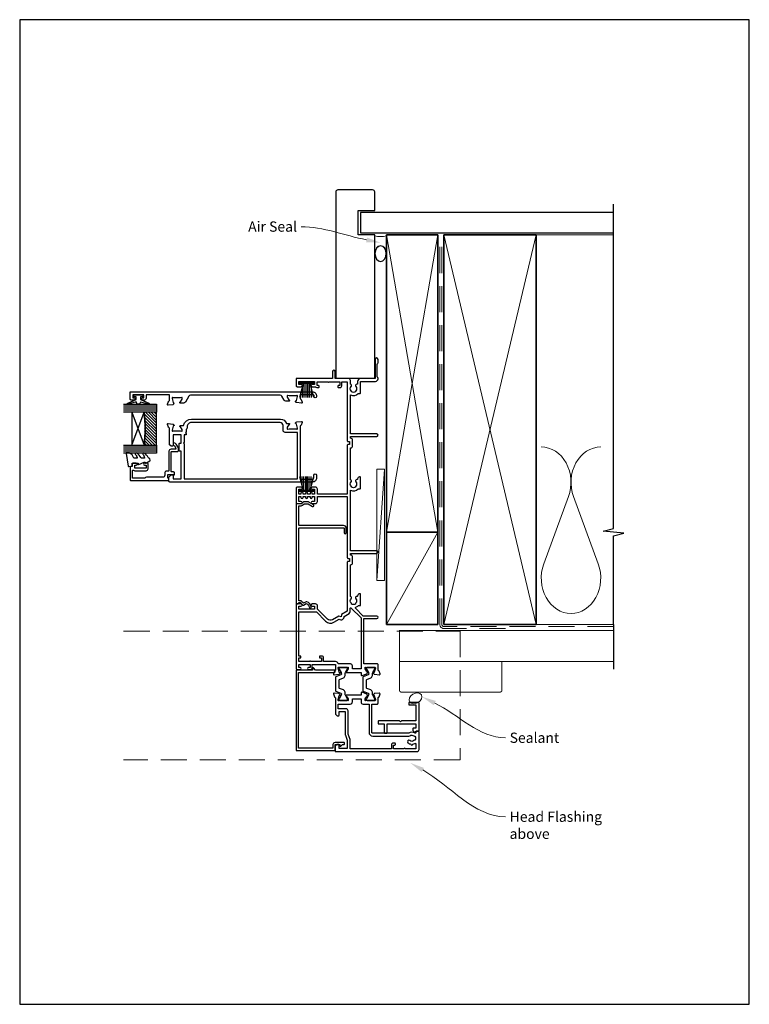
# Model space of a CAD drawing. Units: millimetres. Extents: x 23 to 1863, y -1004 to 568.
# Drawn here: x 1507 to 1863, y -253 to 228 of the extents above; entities that cross this region are included whole.
import ezdxf

# ---------------------------------------------------------------- set-up
doc = ezdxf.new("R2010")
doc.units = ezdxf.units.MM
doc.header["$MEASUREMENT"] = 0
doc.linetypes.add('DASHED', pattern=[19.05, 12.7, -6.35])
doc.layers.get('Defpoints').update_dxf_attribs({"color": 1})
for name, color, linetype in [('20725$0$APL Joinery', 2, 'Continuous'), ('22150$0$APL Joinery', 2, 'Continuous'), ('22310$0$APL Joinery', 2, 'Continuous'), ('22735$0$APL Joinery', 2, 'Continuous'), ('22805$0$APL Joinery', 2, 'Continuous'), ('22885$0$APL Joinery', 2, 'Continuous'), ('9010100$0$APL Joinery', 2, 'Continuous'), ('9010335$0$APL Joinery', 2, 'Continuous'), ('9010550l$0$APL Joinery', 2, 'Continuous'), ('APL Glass', 7, 'Continuous'), ('APL Joinery', 2, 'Continuous')]:
    doc.layers.add(name, color=color, linetype=linetype)
doc.styles.add('General notes', font='arial.ttf', dxfattribs={"height": 3.5})

# ---------------------------------------------------------------- blocks, each defined once
blk = doc.blocks.new('22310$0$19437')
at = {"layer": '22310$0$APL Joinery'}
blk.add_lwpolyline([(72, 42), (72, 41.6, -1), (70.8, 41.6), (70.8, 42, 0.414214), (70.2, 42.6), (64, 42.6), (64, 40.79, 0.361398), (64.25, 40.49, -0.265514), (64.47, 40.3), (64.98, 38.9, -0.548619), (64.67, 38.5), (62.29, 38.71, -0.176327), (62.1, 38.8), (61.78, 39.12, -0.57735), (61.89, 39.54), (62, 39.57, 0.267949), (62.18, 39.75), (62.69, 41.66, 0.065543), (62.7, 41.74), (62.7, 41.9, 0.6885), (62.18, 42.1, -0.213422), (61.95, 42), (58.74, 42, -0.063254), (58.66, 42.01), (57.95, 42.19, 0.490314), (57.7, 42), (57.7, 41.48, 0.137872), (57.74, 41.33), (58.51, 40.07, -0.361115), (58.81, 39.97), (58.87, 39.88, -0.585524), (58.65, 39.5), (57.08, 39.5, -0.261413), (56.22, 39.98), (55.1, 41.82, 0.261413), (54.25, 42.3), (10.56, 42.3, 0.261413), (9.71, 41.82), (7.98, 38.98, -0.261413), (7.12, 38.5), (5.55, 38.5, -0.585524), (5.33, 38.88), (5.39, 38.97, -0.361115), (5.69, 39.07), (6.46, 40.33, 0.137872), (6.5, 40.48), (6.5, 41, 0.490314), (6.25, 41.19), (5.54, 41.01, -0.063254), (5.46, 41), (2.25, 41, -0.213422), (2.02, 41.1, 0.6885), (1.5, 40.9), (1.5, 40.74, 0.065543), (1.51, 40.66), (2.02, 38.75, 0.267949), (2.2, 38.57), (2.31, 38.54, -0.57735), (2.42, 38.12), (2.1, 37.8, -0.176327), (1.91, 37.71), (-0.47, 37.5, -0.548619), (-0.78, 37.9), (-0.27, 39.3, -0.265514), (-0.05, 39.49, 0.361398), (0.2, 39.79), (0.2, 42.6), (-11.2, 42.6), (-11.2, 40.8, -0.414214), (-12, 40), (-12.95, 40, -1), (-12.95, 41), (-12.2, 41), (-12.2, 42.5), (-17.7, 42.5), (-17.7, 41), (-16.95, 41, -1), (-16.95, 40), (-18.5, 40, -0.414214), (-19, 40.5), (-19, 43.7, -0.414214), (-18.7, 44), (70, 44, -0.414214)], format="xyb", close=True, dxfattribs=at)
blk = doc.blocks.new('22310$0$19436')
at = {"layer": '22310$0$APL Joinery'}
for points in [[(57.7, 26, 0.490314), (57.95, 25.81), (58.66, 25.99, -0.063254), (58.74, 26), (61.95, 26, -0.213422), (62.18, 25.9, 0.6885), (62.7, 26.1), (62.7, 26.26, 0.065543), (62.69, 26.34), (62.18, 28.25, 0.267949), (62, 28.43), (61.89, 28.46, -0.57735), (61.78, 28.88), (62.1, 29.2, -0.176327), (62.29, 29.29), (64.67, 29.5, -0.548619), (64.98, 29.1), (64.47, 27.7, -0.265514), (64.25, 27.51, 0.361398), (64, 27.21), (64, 1.4), (70, 1.4, 0.414214), (70.6, 2), (70.6, 3.3, -1), (72, 3.3), (72, 2, -0.414214), (70, 0), (0.3, 0, -0.414214), (0, 0.3), (0, 2.38, -0.198912), (0.09, 2.59), (0.91, 3.41, -0.198912), (1.12, 3.5), (1.7, 3.5, -0.414214), (2, 3.2), (2, 1.5), (6, 1.5), (6, 15), (5.3, 15, -0.414214), (5, 15.3), (5, 18.7, -0.414214), (5.3, 19), (6, 19), (6, 23), (2, 23), (2, 17.8, -0.414214), (1.7, 17.5), (1.12, 17.5, -0.198912), (0.91, 17.59), (0.29, 18.21, -0.198912), (0.2, 18.42), (0.2, 26.21, 0.361398), (-0.05, 26.51, -0.265514), (-0.27, 26.7), (-0.78, 28.1, -0.548619), (-0.47, 28.5), (1.91, 28.29, -0.176327), (2.1, 28.2), (2.42, 27.88, -0.57735), (2.31, 27.46), (2.2, 27.43, 0.267949), (2.02, 27.25), (1.51, 25.34, 0.065543), (1.5, 25.26), (1.5, 25.1, 0.6885), (2.02, 24.9, -0.213422), (2.25, 25), (5.46, 25, -0.063254), (5.54, 24.99), (6.25, 24.81, 0.490314), (6.5, 25), (6.5, 25.52, 0.137872), (6.46, 25.67), (5.69, 26.93, -0.361115), (5.39, 27.03), (5.33, 27.12, -0.585524), (5.55, 27.5), (7.08, 27.5, -0.356394), (11, 30.7), (54.4, 30.7, -0.337188), (57.29, 28.5), (58.65, 28.5, -0.585524), (58.87, 28.12), (58.81, 28.03, -0.361115), (58.51, 27.93), (57.74, 26.67, 0.137872), (57.7, 26.52)], [(8.1, 23), (7.4, 23), (7.4, 19.4), (7, 19), (7.4, 18.6), (7.4, 1.5), (62.7, 1.5), (62.7, 24.2), (56.7, 24.2, -0.414214), (55.7, 25.2), (55.7, 27.5, 0.414214), (54.2, 29), (10.9, 29, 0.414214), (8.9, 27), (8.9, 26.5, -0.267949), (8.4, 25.63), (8.4, 24.4), (8, 24), (8.4, 23.6), (8.4, 23.3, -0.414214)]]:
    blk.add_lwpolyline(points, format="xyb", close=True, dxfattribs=at)
blk = doc.blocks.new('22150$0$9100370')
at = {"layer": '22150$0$APL Joinery', "color": 8}
blk.add_lwpolyline([(3.06, 0.9, -0.131652), (2.46, 1.06), (0.75, 2.05, 0.131652), (0.55, 2.1), (0.4, 2.1, 0.414214), (0, 1.7), (0, -1.7, 0.414214), (0.4, -2.1), (0.55, -2.1, 0.131652), (0.75, -2.05), (2.46, -1.06, -0.131652), (3.06, -0.9), (3.93, -0.9, 0.305731), (5.05, -0.15), (5.81, 1.75, -0.305731), (6.18, 2), (9.82, 2, -0.305731), (10.19, 1.75), (10.95, -0.15, 0.305731), (12.07, -0.9), (12.94, -0.9, -0.131652), (13.54, -1.06), (15.25, -2.05, 0.131652), (15.45, -2.1), (15.6, -2.1, 0.414214), (16, -1.7), (16, 1.7, 0.414214), (15.6, 2.1), (15.45, 2.1, 0.131652), (15.25, 2.05), (13.54, 1.06, -0.131652), (12.94, 0.9), (12.76, 0.9, -0.305731), (12.48, 1.09), (11.49, 3.55, 0.305731), (11.12, 3.8), (4.88, 3.8, 0.305731), (4.51, 3.55), (3.52, 1.09, -0.305731), (3.24, 0.9)], format="xyb", close=True, dxfattribs=at)
blk.add_lwpolyline([(10.19, 1.75), (10.19, 1.75)], dxfattribs=at)
blk = doc.blocks.new('22150$0$19400')
at = {"layer": '22150$0$APL Joinery'}
for points in [[(27.43, -2.2), (27.46, -2.31, 0.57735), (27.88, -2.42), (28.2, -2.1, 0.176327), (28.29, -1.91), (28.5, 0.47, 0.548619), (28.1, 0.78), (26.7, 0.27, 0.265514), (26.51, 0.05, -0.361398), (26.21, -0.2), (18.42, -0.2, 0.198912), (18.21, -0.29), (17.59, -0.91, 0.198912), (17.5, -1.12), (17.5, -1.7, 0.414214), (17.8, -2), (19.5, -2), (19.5, -5), (8.42, -5, 0.087489), (8.08, -5.06), (5.5, -6), (1.5, -6), (1.5, -2), (3.2, -2, 0.414214), (3.5, -1.7), (3.5, -1.12, 0.198912), (3.41, -0.91), (2.59, -0.09, 0.198912), (2.38, 0), (0.3, 0, 0.414214), (0, -0.3), (0, -40, 0.414214), (1, -41), (9.7, -41, 0.414214), (10, -40.7), (10, -39.8, 0.414214), (9.7, -39.5), (9.24, -39.5, -0.58794), (8.99, -39.04, 0.28243), (9, -35.98), (9, -18.3, -0.414214), (9.3, -18), (23.2, -18), (23.2, -20.7, 0.414214), (23.5, -21), (26.21, -21, -0.361398), (26.51, -21.25, 0.265514), (26.7, -21.47), (28.1, -21.98, 0.548619), (28.5, -21.67), (28.29, -19.29, 0.176327), (28.2, -19.1), (27.88, -18.78, 0.57735), (27.46, -18.89), (27.43, -19, -0.267949), (27.25, -19.18), (25.34, -19.69, -0.065543), (25.26, -19.7), (25.1, -19.7, -0.6885), (24.9, -19.18, 0.213422), (25, -18.95), (25, -15.74, 0.063254), (24.99, -15.66), (24.81, -14.95, -0.490314), (25, -14.7), (25.52, -14.7, -0.137872), (25.67, -14.74), (26.93, -15.51, 0.361115), (27.03, -15.81), (27.12, -15.87, 0.407915), (27.46, -15.79, -0.255665), (27.71, -15.65), (27.89, -15.65, 0.315299), (28.07, -15.52), (28.92, -13.2, 0.520567), (28.64, -12.8), (27.5, -12.8), (27.5, -5.55, 0.585524), (27.12, -5.33), (27.03, -5.39, 0.361115), (26.93, -5.69), (25.67, -6.46, -0.137872), (25.52, -6.5), (25, -6.5, -0.490314), (24.81, -6.25), (24.99, -5.54, 0.063254), (25, -5.46), (25, -2.25, 0.213422), (24.9, -2.02, -0.6885), (25.1, -1.5), (25.26, -1.5, -0.065543), (25.34, -1.51), (27.25, -2.02, -0.267949)], [(3.2, -29.2, 0.414214), (3.5, -29.5), (3.8, -29.5, 0.414214), (4.1, -29.2), (4.1, -28.3, 0.414214), (3.3, -27.5), (1.4, -27.5), (1.4, -7.4), (5.57, -7.4, 0.087489), (5.91, -7.34), (8.49, -6.4), (19.9, -6.4, 0.414214), (20.9, -5.4), (20.9, -1.6), (23.2, -1.6), (23.2, -7.4, 0.414214), (24.3, -8.5), (25.7, -8.5), (25.7, -12.7), (24.2, -12.7, 0.414214), (23.2, -13.7), (23.2, -16.6), (9.4, -16.6, 0.414214), (7.6, -18.4), (7.6, -35.6, 0.337145), (7.66, -36.5, -0.375946), (7.64, -38.51, 0.19915), (7.46, -39.02, -0.290157), (5.54, -39.02, 0.19915), (5.36, -38.51, -0.380493), (5.36, -36.49, 1), (4.31, -35.56, 0.140358), (3.62, -37.01, 0.845478), (3.62, -37.99, 0.096764), (4.01, -39.04, -0.58794), (3.76, -39.5), (1.4, -39.5), (1.4, -34.35, 0.57735), (1.4, -33.65), (1.4, -28.5), (3.2, -28.5)]]:
    blk.add_lwpolyline(points, format="xyb", close=True, dxfattribs=at)
blk = doc.blocks.new('22150$0$19415')
at = {"layer": '22150$0$APL Joinery'}
for points in [[(128, 8.59, 0.414214), (129, 9.59), (129, 11.1, 1), (128, 11.1), (128, 10), (125.65, 10), (125.65, 11.1), (126, 11.1, 1), (126, 12.1), (125.65, 12.1), (125.65, 13.35), (126, 13.35, 1), (126, 14.35), (125.65, 14.35), (125.65, 15.6), (126, 15.6, 1), (126, 16.6), (125.65, 16.6), (125.65, 17.7), (128, 17.7), (128, 16.6, 1), (129, 16.6), (129, 18.5, 0.414214), (128.5, 19), (121.5, 19, 0.414214), (121, 18.5), (121, 16.6, 1), (122, 16.6), (122, 17.7), (124.35, 17.7), (124.35, 16.6), (124, 16.6, 1), (124, 15.6), (124.35, 15.6), (124.35, 14.35), (124, 14.35, 1), (124, 13.35), (124.35, 13.35), (124.35, 12.1), (124, 12.1, 1), (124, 11.1), (124.35, 11.1), (124.35, 10), (122, 10), (122, 11.1, 1), (121, 11.1), (121, 9.59, 0.414214), (122, 8.59), (124.35, 8.59), (124.35, -6), (94.55, -6, 0.414214), (94.25, -6.3), (94.25, -7), (92.75, -7), (92.75, -6.3, 0.414214), (92.45, -6), (68.5, -6), (66.9, -3.23), (65.81, -2.94), (66.1, -1.84), (64.33, 1.23, -0.339454), (64.64, 3.64), (69.5, 8.5), (71, 8.5, 0.414214), (72, 9.5), (72, 11.1, 1), (71, 11.1), (71, 10), (69.5, 10), (69.5, 17.7), (71, 17.7), (71, 16.6, 1), (72, 16.6), (72, 18.5, 0.414214), (71.5, 19), (40.5, 19, 0.414214), (40, 18.5), (40, 16.95, 1), (41, 16.95), (41, 17.7), (42.5, 17.7), (42.5, 12.2), (41, 12.2), (41, 12.95, 1), (40, 12.95), (40, 11.7, 0.414214), (40.5, 11.2), (42.5, 11.2), (42.5, -0.2), (39.79, -0.2, -0.361398), (39.49, 0.05, 0.265514), (39.3, 0.27), (37.9, 0.78, 0.548619), (37.5, 0.47), (37.71, -1.91, 0.176327), (37.8, -2.1), (38.12, -2.42, 0.57735), (38.54, -2.31), (38.57, -2.2, -0.267949), (38.75, -2.02), (40.66, -1.51, -0.065543), (40.74, -1.5), (40.9, -1.5, -0.6885), (41.1, -2.02, 0.213422), (41, -2.25), (41, -5.46, 0.063254), (41.01, -5.54), (41.19, -6.25, -0.490314), (41, -6.5), (40.48, -6.5, -0.137872), (40.33, -6.46), (39.07, -5.69, 0.361115), (38.97, -5.39), (38.88, -5.33, 0.585524), (38.5, -5.55), (38.5, -12.8), (37.36, -12.8, 0.520567), (37.08, -13.2), (37.93, -15.52, 0.315299), (38.11, -15.65), (38.29, -15.65, -0.255665), (38.54, -15.79, 0.407915), (38.88, -15.87), (38.97, -15.81, 0.361115), (39.07, -15.51), (40.33, -14.74, -0.137871), (40.48, -14.7), (41, -14.7, -0.490314), (41.19, -14.95), (41.01, -15.66, 0.063254), (41, -15.74), (41, -18.95, 0.213422), (41.1, -19.18, -0.6885), (40.9, -19.7), (40.74, -19.7, -0.065543), (40.66, -19.69), (38.75, -19.18, -0.267949), (38.57, -19), (38.54, -18.89, 0.57735), (38.12, -18.78), (37.8, -19.1, 0.176327), (37.71, -19.29), (37.5, -21.67, 0.548619), (37.9, -21.98), (39.3, -21.47, 0.265514), (39.49, -21.25, -0.361398), (39.79, -21), (42.5, -21, 0.414214), (42.8, -20.7), (42.8, -14.1), (64.9, -14.1), (64.9, -20.4, 1), (66.1, -20.4), (66.1, -13.8), (69.9, -10, -0.550322), (70.39, -10.11, 0.114446), (71.2, -11.37), (71.2, -12.2, 0.414214), (71.5, -12.5), (76.7, -12.5, 0.414214), (77, -12.2), (77, -12, 0.414214), (76, -11), (75.98, -11, -0.425323), (75.68, -10.69, 0.660805), (74.51, -10.14, -0.380493), (72.49, -10.14, 0.19915), (71.98, -9.96, -0.290157), (71.98, -8.04, 0.19915), (72.49, -7.86, -0.380493), (74.51, -7.86, 0.518698), (75.63, -7.6), (91.15, -7.6, 0.414214), (92.15, -8.6), (94.85, -8.6, 0.414214), (95.85, -7.6), (96.7, -7.6), (96.7, -20.35, 1), (98, -20.35), (98, -7.6), (127.51, -7.6, 0.31971), (128.2, -11.37), (128.2, -12.2, 0.414214), (128.5, -12.5), (133.7, -12.5, 0.414214), (134, -12.2), (134, -12, 0.414214), (133, -11), (132.98, -11, -0.425323), (132.68, -10.69, 0.660805), (131.51, -10.14, -0.380493), (129.49, -10.14, 0.19915), (128.98, -9.96, -0.290157), (128.98, -8.04, 0.19915), (129.49, -7.86, -0.380493), (131.51, -7.86, 0.518698), (132.63, -7.6), (148.15, -7.6, 0.414213), (149.15, -8.6), (151.85, -8.6, 0.414213), (152.85, -7.6), (153.7, -7.6), (153.7, -20.35, 1), (155, -20.35), (155, -7.6), (174.01, -7.6, 0.31971), (174.7, -11.37), (174.7, -12.2, 0.414214), (175, -12.5), (180.6, -12.5), (180.6, -19.8, 0.414214), (181.8, -21), (182.28, -21, 0.198912), (182.49, -20.91), (182.71, -20.69, -0.198912), (182.92, -20.6), (188.98, -20.6, -0.198912), (189.19, -20.69), (189.41, -20.91, 0.198912), (189.62, -21), (191.3, -21, 1), (191.3, -19.6), (182, -19.6), (182, -12.5, 0.414214), (180.5, -11), (179.48, -11, -0.425323), (179.18, -10.69, 0.660805), (178.01, -10.14, -0.380493), (175.99, -10.14, 0.19915), (175.48, -9.96, -0.290157), (175.48, -8.04, 0.19915), (175.99, -7.86, -0.380493), (178.01, -7.86, 0.573784), (179.16, -7.49), (181, -7.49, 0.414214), (182, -6.49), (182, -0.1), (185.3, -0.1, 1), (185.3, 1.3), (182, 1.3), (182, 18.7, 0.414214), (181.7, 19), (178.5, 19, 0.414214), (178, 18.5), (178, 16.6, 1), (179, 16.6), (179, 17.7), (180.5, 17.7), (180.5, 10), (179, 10), (179, 11.1, 1), (178, 11.1), (178, 9.59, 0.267949), (177.6, 8.9), (177.6, 8, 0.414214), (177.9, 7.7), (178.2, 7.7, 0.414214), (178.5, 8), (178.5, 8.7), (180.3, 8.7), (180.3, 3.55, 0.57735), (180.3, 2.85), (180.3, -2.3), (178.5, -2.3), (178.5, -1.6, 0.414214), (178.2, -1.3), (177.9, -1.3, 0.414214), (177.6, -1.6), (177.6, -2.5, 0.414214), (178.4, -3.3), (180.3, -3.3), (180.3, -6), (151.55, -6, 0.414214), (151.25, -6.3), (151.25, -7), (149.75, -7), (149.75, -6.3, 0.414214), (149.45, -6), (125.65, -6), (125.65, 8.59)], [(46.6, 7.3, 0.414214), (46.3, 7.6), (46, 7.6, 0.414214), (45.7, 7.3), (45.7, 6.6), (43.9, 6.6), (43.9, 11.75, 0.57735), (43.9, 12.45), (43.9, 17.6), (45.7, 17.6), (45.7, 16.9, 0.414214), (46, 16.6), (46.3, 16.6, 0.414214), (46.6, 16.9), (46.6, 17.6), (68.1, 17.6), (68.1, 9.08), (63.65, 4.63, 0.339454), (63.11, 0.53), (64.6, -2.05, 0.654654), (65.97, -4.43), (67.4, -6.9, 0.267949), (68.27, -7.4), (69.8, -7.4, -0.668179), (70.01, -7.91), (65.22, -12.7), (40.3, -12.7), (40.3, -8.5), (41.8, -8.5, 0.414214), (42.8, -7.5), (42.8, -1.57, 0.352285), (43.9, -0.2), (43.9, 5.6), (45.8, 5.6, 0.414214), (46.6, 6.4)]]:
    blk.add_lwpolyline(points, format="xyb", close=True, dxfattribs=at)

msp = doc.modelspace()

# ---------------------------------------------------------------- hatches: boundary and pattern name
at = {"layer": 'APL Glass'}
h = msp.add_hatch(dxfattribs=at)
h.set_pattern_fill('_USER', color=8, angle=-45, style=0, pattern_type=0)
h.set_pattern_definition([(315, (-381.3063, -705.3385), (0.7071068, 0.7071068), [])])
edge = h.paths.add_edge_path()
edge.add_line((1573.91, 20.05), (1573.91, 36.05))
edge.add_line((1573.91, 36.05), (1567.91, 36.05))
edge.add_arc((1504.16, 28.05), 64.25, -7.1525, 7.1534, ccw=False)
edge.add_line((1567.91, 20.05), (1573.91, 20.05))

# ---------------------------------------------------------------- linework, layer by layer
at = {"layer": '20725$0$APL Joinery', "ltscale": 0.2}
msp.add_lwpolyline([(1582.79, 6.45, 0.414214), (1582.29, 6.95), (1581.44, 6.95, -0.414214), (1581.14, 7.25), (1581.14, 16.65, -0.414214), (1581.44, 16.95), (1584.24, 16.95, 0.414214), (1584.64, 17.35), (1584.64, 18.52, 0.131652), (1584.6, 18.67), (1583.52, 20.54, 0.198912), (1582.92, 21.01), (1582.42, 21.14, 0.493145), (1582.04, 20.85), (1582.04, 20.23, 0.339454), (1582.26, 19.94), (1582.54, 19.87, -0.198912), (1582.72, 19.73), (1583.43, 18.5, -0.57735), (1583.17, 18.05), (1581.04, 18.05, 0.414214), (1580.04, 17.05), (1580.04, 7.65, -0.414214), (1579.74, 7.35), (1578.94, 7.35, 0.414214), (1577.94, 6.35), (1577.94, 5.35, -0.414214), (1576.94, 4.35), (1569.04, 4.35, 0.236068), (1568.24, 3.95), (1562.24, 3.95), (1562.24, 7.52, -0.603942), (1562.71, 7.76, 0.151763), (1563.39, 7.55), (1568.84, 7.55, 0.414214), (1569.84, 8.55), (1569.84, 10.75, 0.414214), (1569.34, 11.25), (1568.09, 11.25, 1), (1568.09, 10.25), (1568.84, 10.25), (1568.84, 8.75), (1563.34, 8.75), (1563.34, 10.25), (1564.09, 10.25, 1), (1564.09, 11.25), (1562.54, 11.25, 0.414214), (1562.04, 10.75), (1562.04, 9.55), (1561.44, 9.55, 0.414214), (1561.04, 9.15), (1561.04, 3.15, 0.414214), (1561.44, 2.75), (1579.79, 2.75, 0.414214), (1580.04, 3), (1580.04, 3.7, 0.414214), (1579.79, 3.95), (1579.54, 3.95), (1579.54, 5.75), (1582.07, 5.75), (1582.28, 5.54, 0.668179), (1582.79, 5.75)], format="xyb", close=True, dxfattribs=at)
at = {"layer": '22735$0$APL Joinery', "ltscale": 0.2}
msp.add_lwpolyline([(1665.74, -125.65), (1665.74, -125.35, 0.414214), (1665.44, -125.05), (1661.04, -125.05, 0.414214), (1660.04, -126.05), (1660.04, -127.75), (1643.24, -127.75), (1643.24, -90.85), (1660.74, -90.85, 0.414214), (1661.04, -90.55), (1661.04, -89.95, 0.414214), (1660.74, -89.65), (1651.57, -89.65), (1650.55, -88.64, 0.668179), (1650.04, -88.85), (1650.04, -89.65), (1642.24, -89.65, 0.414214), (1642.04, -89.85), (1642.04, -128.75, 0.414214), (1642.24, -128.95), (1660.84, -128.95, 0.414214), (1661.04, -128.75), (1661.04, -125.95), (1663.34, -125.95), (1663.34, -126.55, 0.668179), (1663.85, -126.76), (1664.67, -125.95), (1665.44, -125.95, 0.414214)], format="xyb", close=True, dxfattribs=at)
at = {"layer": '22805$0$APL Joinery'}
msp.add_lwpolyline([(1649.43, -59.03, 0.307745), (1647.29, -56.42, 0.205098), (1646.58, -56.5), (1645.64, -57.05), (1644.75, -56.16, 0.198912), (1644.12, -55.9), (1643.34, -55.9), (1643.34, -20.65, -0.414214), (1643.64, -20.35), (1665.24, -20.35, -0.414214), (1665.54, -20.65), (1665.54, -22.65, 1), (1666.54, -22.65), (1666.54, -20.45, 0.414214), (1665.24, -19.15), (1643.64, -19.15, -0.414214), (1643.34, -18.85), (1643.34, -9.55), (1644.55, -9.55, 0.198912), (1645.26, -9.26), (1645.92, -8.6), (1648, -8.6), (1650.12, -9.82, 1), (1650.57, -9.04), (1648.31, -7.74, 0.131652), (1648.16, -7.7), (1645.67, -7.7, 0.198912), (1645.45, -7.79), (1644.69, -8.55), (1642.54, -8.55, -0.085164), (1642.31, -8.51, 0.517638), (1642.04, -8.7), (1642.04, -57.2, 0.517638), (1642.31, -57.39, -0.085164), (1642.54, -57.35), (1642.84, -57.35, 0.414214), (1643.34, -56.85), (1643.34, -56.8), (1644.12, -56.8), (1645.33, -58.01, 0.339454), (1645.69, -58.06), (1647.03, -57.28, -0.363316), (1648.53, -59.53, 0.572569), (1648.95, -59.84, 0.326219)], format="xyb", close=True, dxfattribs=at)
at = {"layer": '22885$0$APL Joinery'}
msp.add_lwpolyline([(1700.3, -119.9), (1700.56, -119.45), (1701.74, -119.45, 0.414214), (1702.04, -119.15), (1702.04, -105.75, 0.414214), (1701.74, -105.45), (1697.34, -105.45, 0.414214), (1697.04, -105.75), (1697.04, -106.35, 0.414214), (1697.34, -106.65), (1700.54, -106.65), (1700.54, -114.45), (1693.54, -114.45), (1693.04, -114.95), (1692.54, -114.45), (1682.34, -114.45, 0.414214), (1682.04, -114.75), (1682.04, -115.65, 0.414214), (1682.34, -115.95), (1685.04, -115.95), (1685.04, -120.15, 0.414214), (1685.34, -120.45), (1686.24, -120.45, 0.414214), (1686.54, -120.15), (1686.54, -115.95), (1700.54, -115.95), (1700.54, -117.95), (1699.34, -117.95, 0.414214), (1699.04, -118.25), (1699.04, -119.17), (1699.83, -119.96, 0.493145)], format="xyb", close=True, dxfattribs=at)
at = {"layer": '9010100$0$APL Joinery', "color": 252}
msp.add_lwpolyline([(1566.09, 43.55), (1566.09, 42.26), (1570.2, 40.53, -0.929342), (1570.04, 40.06), (1566.17, 41.05), (1565.59, 40.05), (1564.59, 40.05), (1564, 41.08), (1560.15, 40.09, -0.929342), (1559.99, 40.56), (1564.09, 42.28), (1564.09, 43.55), (1562.84, 43.55), (1562.84, 44.55), (1567.34, 44.55), (1567.34, 43.55)], format="xyb", close=True, dxfattribs=at)
at = {"layer": '9010335$0$APL Joinery', "color": 252}
for p, q in [((1645.44, 50.05), (1643.64, 43.3)), ((1650.64, 50.55), (1643.74, 50.55)), ((1643.74, 50.55), (1643.74, 50.05)), ((1650.64, 50.3), (1643.74, 50.3)), ((1650.64, 50.05), (1643.74, 50.05)), ((1645.05, 48.59), (1645.05, 43.3)), ((1645.89, 50.05), (1645.89, 43.3)), ((1646.73, 50.05), (1646.73, 43.3)), ((1647.65, 50.05), (1647.65, 43.3)), ((1648.49, 50.05), (1648.49, 43.3)), ((1650.75, 43.3), (1648.94, 50.05)), ((1649.33, 48.59), (1649.33, 43.3)), ((1650.64, 50.05), (1650.64, 50.55))]:
    msp.add_line(p, q, dxfattribs=at)
at = {"layer": '9010550l$0$APL Joinery', "color": 252, "linetype": 'Continuous', "flags": 128}
msp.add_lwpolyline([(1567.27, 16, 0.434096), (1567.25, 15.63, -0.153615), (1568.12, 13.94, -0.464833), (1567.87, 13.65), (1566.69, 13.65, -0.291539), (1566.24, 13.94, 0.122913), (1564.48, 16.11, 0.315226), (1563.7, 16.14), (1563.61, 16.08, 0.363014), (1563.49, 15.71, -0.12199), (1564.5, 13.97, -0.49897), (1564.26, 13.65), (1563.22, 13.65, -0.31368), (1562.75, 13.98, 0.178541), (1560.85, 16.19, 0.127972), (1560.61, 16.25), (1559.32, 16.25, 0.460762), (1559.07, 15.96), (1560.05, 9.76, 0.394143), (1560.31, 9.55), (1562.04, 9.7), (1562.04, 11.25), (1564.94, 11.25), (1564.94, 10.75, 0.548683), (1565.3, 10.52), (1567.93, 11.75), (1568.41, 11.75), (1568.41, 11.49, 0.57735), (1568.76, 11.28), (1570.66, 12.38, 0.248701), (1570.91, 12.77, 0.310923), (1570.22, 13.67, -0.20886), (1569.92, 13.94, 0.142666), (1567.96, 16.18, 0.332142), (1567.43, 16.14)], format="xyb", close=True, dxfattribs=at)
at = {"layer": 'APL Glass', "color": 252}
for p, q in [((1573.91, 39.05), (1557.91, 39.05)), ((1573.91, 38.05), (1557.91, 38.05)), ((1573.91, 37.05), (1557.91, 37.05)), ((1573.91, 19.05), (1557.91, 19.05)), ((1573.91, 18.05), (1557.91, 18.05)), ((1573.91, 17.05), (1557.91, 17.05))]:
    msp.add_line(p, q, dxfattribs=at)
at = {"layer": 'APL Glass', "color": 7}
for points in [[(1557.91, 40.05), (1573.91, 40.05), (1573.91, 36.05), (1557.91, 36.05)], [(1557.91, 20.05), (1573.91, 20.05), (1573.91, 16.05), (1557.91, 16.05)]]:
    msp.add_lwpolyline(points, dxfattribs=at)
at = {"layer": 'APL Glass', "color": 9}
for points in [[(1567.91, 36.05), (1561.91, 36.05), (1561.91, 20.05), (1567.91, 20.05, 0.062495)], [(1573.91, 20.05), (1573.91, 36.05), (1567.91, 36.05, -0.062502), (1567.91, 20.05)]]:
    msp.add_lwpolyline(points, format="xyb", close=True, dxfattribs=at)
at = {"layer": 'APL Glass', "color": 252}
for points in [[(1561.91, 36.05), (1567.91, 20.05)], [(1561.91, 20.05), (1567.91, 36.05)]]:
    msp.add_lwpolyline(points, dxfattribs=at)
at = {"layer": 'APL Joinery', "color": 7, "lineweight": 25}
for p, q in [((1679.41, 144.55), (1662.41, 144.55)), ((1661.41, 143.55), (1661.41, 52.76)), ((1680.41, 134.55), (1680.41, 143.55)), ((1672.41, 122.55), (1672.41, 134.55)), ((1672.41, 134.55), (1680.41, 134.55)), ((1796.92, 133.55), (1673.41, 133.55)), ((1673.41, 133.55), (1673.41, 123.55)), ((1680.41, 122.55), (1672.41, 122.55)), ((1673.41, 123.55), (1796.92, 123.55)), ((1680.41, 52.76), (1680.41, 122.55)), ((1661.41, 52.76), (1680.41, 52.76))]:
    msp.add_line(p, q, dxfattribs=at)
at = {"layer": 'APL Joinery', "color": 9, "ltscale": 0.7}
for p, q in [((1796.92, -20.7), (1796.92, 137.65)), ((1791.92, -21.95), (1796.92, -20.7)), ((1801.92, -22.95), (1791.92, -21.95)), ((1796.92, -24.2), (1801.92, -22.95)), ((1796.92, -67.45), (1796.92, -24.2))]:
    msp.add_line(p, q, dxfattribs=at)
at = {"layer": 'APL Joinery', "color": 250, "lineweight": 5}
for p, q in [((1686.2, -22.45), (1711.2, 122.55)), ((1686.2, 122.55), (1711.2, -22.45)), ((1714.2, -67.45), (1759.2, 122.55)), ((1714.2, 122.55), (1759.2, -67.45)), ((1758.2, 122.55), (1796.92, 122.55)), ((1685.2, 8.25), (1681.41, -46)), ((1774.98, -5.05), (1762.9, -37.89)), ((1789.49, -37.89), (1777.41, -5.05)), ((1686.2, -67.45), (1711.2, -22.45)), ((1758.2, -67.45), (1796.92, -67.45))]:
    msp.add_line(p, q, dxfattribs=at)
at = {"layer": 'APL Joinery', "color": 7, "lineweight": 35}
for p, q in [((1686.2, -22.45), (1686.2, 122.55)), ((1686.2, 122.55), (1711.2, 122.55)), ((1711.2, 122.55), (1711.2, -22.45)), ((1714.2, -67.45), (1714.2, 122.55)), ((1714.2, 122.55), (1759.2, 122.55)), ((1759.2, 122.55), (1759.2, -67.45)), ((1711.2, -22.45), (1686.2, -22.45)), ((1686.2, -67.45), (1686.2, -22.45)), ((1686.2, -22.45), (1711.2, -22.45)), ((1711.2, -22.45), (1711.2, -67.45)), ((1711.2, -67.45), (1686.2, -67.45)), ((1759.2, -67.45), (1714.2, -67.45))]:
    msp.add_line(p, q, dxfattribs=at)
at = {"layer": 'APL Joinery', "color": 7, "linetype": 'DASHED', "lineweight": 13}
for p, q in [((1712.2, -67.45), (1712.2, 122.1)), ((1744.2, -69.45), (1714.2, -69.45))]:
    msp.add_line(p, q, dxfattribs=at)
at = {"layer": 'APL Joinery', "color": 8, "linetype": 'DASHED', "lineweight": 5}
for p, q in [((1713.2, -67.45), (1713.2, 121.55)), ((1796.92, -68.45), (1714.2, -68.45))]:
    msp.add_line(p, q, dxfattribs=at)
at = {"layer": 'APL Joinery', "color": 7, "lineweight": 15}
for p, q in [((1681.41, 8.25), (1681.41, -46)), ((1685.2, 8.25), (1681.41, 8.25)), ((1685.2, -46), (1685.2, 8.25)), ((1681.41, -46), (1685.2, -46))]:
    msp.add_line(p, q, dxfattribs=at)
at = {"layer": 'APL Joinery', "color": 252}
for p, q in [((1643.64, 4.8), (1645.44, -1.95)), ((1645.05, -0.49), (1645.05, 4.8)), ((1645.89, -1.95), (1645.89, 4.8)), ((1646.73, -1.95), (1646.73, 4.8)), ((1647.65, -1.95), (1647.65, 4.8)), ((1648.49, -1.95), (1648.49, 4.8)), ((1648.94, -1.95), (1650.75, 4.8)), ((1649.33, -0.49), (1649.33, 4.8)), ((1643.74, -1.95), (1650.64, -1.95)), ((1643.74, -1.95), (1643.74, -2.45)), ((1643.74, -2.2), (1650.64, -2.2)), ((1643.74, -2.45), (1650.64, -2.45)), ((1650.64, -2.45), (1650.64, -1.95))]:
    msp.add_line(p, q, dxfattribs=at)
at = {"layer": 'APL Joinery', "color": 7}
msp.add_line((1647.19, -1.95), (1647.19, 4.8), dxfattribs=at)
at = {"layer": 'APL Joinery', "color": 9, "lineweight": 20}
msp.add_lwpolyline([(1680.41, 113.45), (1680.41, 122.1, 0.106806), (1686.2, 122.1), (1686.2, 113.45)], format="xyb", dxfattribs=at)
at = {"layer": 'APL Joinery', "color": 8, "linetype": 'DASHED', "lineweight": 5}
msp.add_lwpolyline([(1557.91, -70.65), (1722.04, -70.65), (1722.04, -133.45), (1557.91, -133.45)], dxfattribs=at)
at = {"layer": 'APL Joinery', "color": 7, "lineweight": 30, "const_width": 0.5}
msp.add_lwpolyline([(1796.92, -85.45), (1692.49, -85.45), (1692.49, -70.45), (1796.92, -70.45)], dxfattribs=at)
at = {"layer": 'APL Joinery', "color": 9}
msp.add_lwpolyline([(1796.92, -67.45), (1796.92, -89.17)], dxfattribs=at)
at = {"layer": 'APL Joinery', "color": 7, "lineweight": 30, "const_width": 0.5}
msp.add_lwpolyline([(1692.49, -85.45), (1692.49, -99.45, 0.414214), (1693.49, -100.45), (1741.49, -100.45, 0.414214), (1742.49, -99.45), (1742.49, -85.45)], format="xyb", close=True, dxfattribs=at)
at = {"layer": 'APL Joinery', "color": 7, "lineweight": 25}
for centre, start, end in [((1662.41, 143.55), 90, 180), ((1679.41, 143.55), 0, 90)]:
    msp.add_arc(centre, 1, start, end, dxfattribs=at)
at = {"layer": 'APL Joinery', "color": 7, "linetype": 'DASHED', "lineweight": 13}
msp.add_arc((1714.2, -67.45), 2, 180, 270, dxfattribs=at)
at = {"layer": 'APL Joinery', "color": 8, "linetype": 'DASHED', "lineweight": 5}
msp.add_arc((1714.2, -67.45), 1, 180, 270, dxfattribs=at)
at = {"layer": 'APL Joinery', "color": 9, "lineweight": 20}
msp.add_ellipse((1683.3, 113.45), major_axis=(0, 3.95), ratio=0.733157, start_param=-1.570796, end_param=1.570796, dxfattribs=at)
at = {"layer": 'APL Joinery', "color": 7, "lineweight": 25, "extrusion": (0, 0, -1)}
msp.add_ellipse((1683.3, 113.45), major_axis=(0, -3.78), ratio=0.728665, dxfattribs=at)
at = {"layer": 'APL Joinery', "color": 250, "lineweight": 5}
for centre, start_param, end_param in [((1761.68, 1.88), 1.158004, 3.141593), ((1790.71, 1.88), 3.141593, 5.125182), ((1776.19, -44.82), 4.299595, 6.283185)]:
    msp.add_ellipse(centre, major_axis=(0, -17.28), ratio=0.839632, start_param=start_param, end_param=end_param, dxfattribs=at)
at = {"layer": 'APL Joinery', "color": 250, "lineweight": 5, "extrusion": (0, 0, -1)}
msp.add_ellipse((1776.19, -44.82), major_axis=(0, -17.28), ratio=0.839632, start_param=4.299595, end_param=6.283185, dxfattribs=at)
at = {"layer": 'APL Joinery', "color": 7, "lineweight": 9}
msp.add_ellipse((1700.34, -103.49), major_axis=(2.83, 1.75), ratio=0.728534, start_param=-3.141592653589793, end_param=3.141592653589793, dxfattribs=at)
at = {"layer": 'APL Joinery', "color": 7, "linetype": 'ByBlock', "lineweight": 13, "start_tangent": (-0.980293, 0.197551), "end_tangent": (-1, 0)}
msp.add_spline([(1676.44, 120.16), (1644.48, 126.6)], degree=3, dxfattribs=at)
at = {"layer": 'APL Joinery', "color": 0, "linetype": 'ByBlock', "lineweight": 13, "end_tangent": (1, 0)}
for points, start_tangent in [([(1709.73, -105.78), (1744.24, -122.73)], (0.897525, -0.440964)), ([(1703.87, -138.41), (1744.24, -161.25)], (0.870378, -0.492384))]:
    msp.add_spline(points, degree=3, dxfattribs=dict(at, start_tangent=start_tangent))
at = {"layer": 'APL Joinery', "color": 7}
msp.add_solid([(1676.67, 121.3), (1683.3, 118.77), (1676.21, 119.01)], dxfattribs=at)
at = {"layer": 'APL Joinery', "color": 0}
for points in [[(1709.21, -106.82), (1703.45, -102.69), (1710.24, -104.73)], [(1703.3, -139.43), (1697.78, -134.97), (1704.45, -137.4)]]:
    msp.add_solid(points, dxfattribs=at)
at = {"layer": 'Defpoints', "color": 8}
msp.add_lwpolyline([(1507.19, -252.72), (1863.19, -252.72), (1863.19, 227.56), (1507.19, 227.56)], close=True, dxfattribs=at)

# ---------------------------------------------------------------- block references
at = {"layer": '22150$0$APL Joinery', "rotation": 90.00000000000001}
for name, p in [('22150$0$19415', (1661.04, -129.45)), ('22150$0$9100370', (1665.04, -104.45)), ('22150$0$9100370', (1678.39, -104.45)), ('22150$0$19400', (1661.04, -129.45))]:
    msp.add_blockref(name, p, dxfattribs=at)
at = {"layer": '22310$0$APL Joinery'}
for name in ['22310$0$19437', '22310$0$19436']:
    msp.add_blockref(name, (1580.04, 2.05), dxfattribs=at)

# ---------------------------------------------------------------- texts
at = {"layer": 'APL Joinery', "color": 3, "char_height": 5, "style": 'General notes'}
for s, insert, width, attachment_point in [('{\\C7;Air Seal}', (1642.48, 129.14), 26.488, 3), ('{\\C0;Sealant}', (1746.24, -120.19), 26.488, 1), ('{\\C7;Head Flashing above}', (1746.24, -158.71), 45.5886, 1)]:
    msp.add_mtext(s, dxfattribs=dict(at, insert=insert, width=width, attachment_point=attachment_point))

doc.saveas('drawing.dxf')
